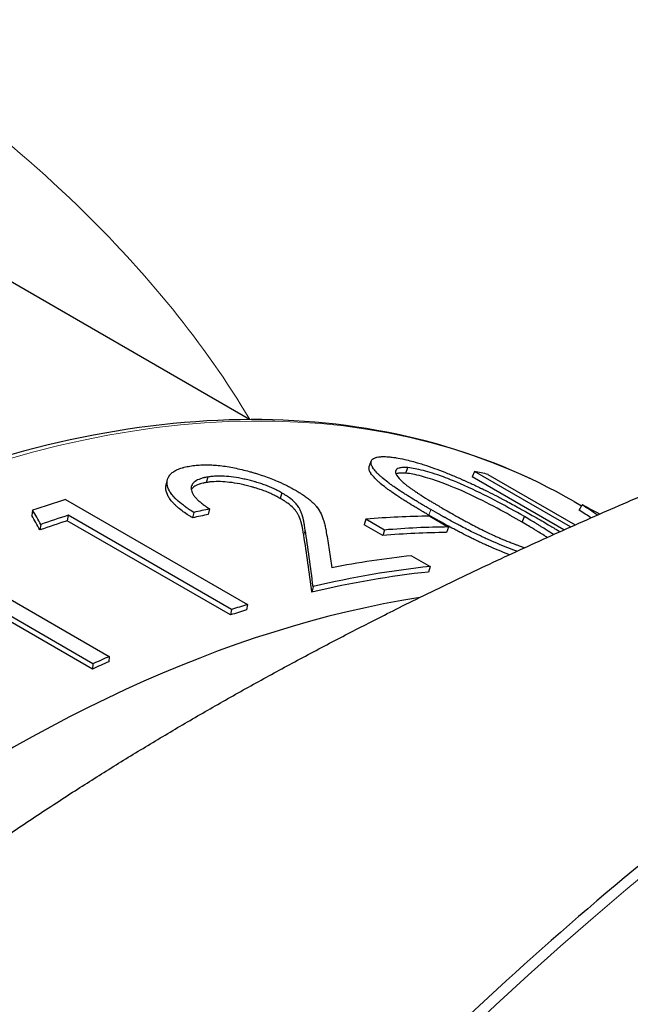
# Model space of a CAD drawing. Units: millimetres. Extents: x 0 to 152105, y -6143 to 22275.
# Drawn here: x 7628 to 7638, y 8265 to 8282 of the extents above; entities that cross this region are included whole.
import ezdxf

# ---------------------------------------------------------------- set-up
doc = ezdxf.new("R2010")
doc.units = ezdxf.units.MM
doc.header["$LTSCALE"] = 75
doc.layers.add('Sichtbar (ISO)', color=7, linetype='Continuous', lineweight=25)
doc.layers.add('Tangential', color=7, linetype='Continuous', lineweight=9, true_color=0xbfbfbf)

msp = doc.modelspace()

# ---------------------------------------------------------------- linework, layer by layer
at = {"layer": 'Sichtbar (ISO)'}
for p, q in [((7632.12, 8275.052), (7620.726, 8281.63)), ((7634.088, 8274.278), (7634.121, 8274.369)), ((7634.688, 8274.17), (7634.723, 8274.261)), ((7635.82, 8274.199), (7635.78, 8274.108)), ((7637.401, 8273.286), (7635.82, 8274.199)), ((7636.041, 8274.149), (7637.477, 8273.32)), ((7630.747, 8273.974), (7630.768, 8274.064)), ((7631.43, 8274.107), (7631.406, 8274.016)), ((7637.29, 8273.237), (7635.78, 8274.108)), ((7632.647, 8273.847), (7632.622, 8273.756)), ((7629.091, 8273.737), (7632.085, 8272.009)), ((7637.457, 8273.703), (7637.58, 8273.631)), ((7628.549, 8273.562), (7628.535, 8273.473)), ((7631.203, 8273.525), (7631.182, 8273.435)), ((7631.46, 8273.582), (7631.439, 8273.492)), ((7637.544, 8273.562), (7637.59, 8273.65)), ((7629.135, 8273.477), (7629.12, 8273.388)), ((7631.807, 8271.837), (7629.12, 8273.388)), ((7631.822, 8271.926), (7629.135, 8273.477)), ((7634.034, 8273.412), (7634.006, 8273.321)), ((7634.341, 8273.235), (7634.034, 8273.412)), ((7635.084, 8273.462), (7635.391, 8273.284)), ((7636.602, 8273.364), (7636.64, 8273.455)), ((7628.683, 8273.325), (7628.669, 8273.237)), ((7634.313, 8273.144), (7634.006, 8273.321)), ((7634.341, 8273.235), (7634.313, 8273.144)), ((7635.391, 8273.284), (7635.359, 8273.193)), ((7626.816, 8272.882), (7629.81, 8271.154)), ((7634.783, 8272.812), (7635.09, 8272.635)), ((7629.542, 8271.033), (7626.855, 8272.584)), ((7635.09, 8272.635), (7635.063, 8272.544)), ((7629.534, 8270.948), (7626.848, 8272.499)), ((7633.164, 8272.302), (7633.144, 8272.213)), ((7631.822, 8271.926), (7631.807, 8271.837)), ((7632.085, 8272.009), (7632.069, 8271.92)), ((7629.81, 8271.154), (7629.802, 8271.068)), ((7629.542, 8271.033), (7629.534, 8270.948))]:
    msp.add_line(p, q, dxfattribs=at)
for centre, major_axis, ratio, start_param, end_param in [((7633.373, 8288.348), (-11.951, 20.699), 0.57735, 3.707575, 6.283185), ((7624.511, 8248.557), (14.175, 24.552), 0.57735, 0.17254, 0.185988), ((7624.511, 8248.557), (-14.175, -24.552), 0.57735, 3.696448, 3.724156), ((7612.682, 8172.743), (-0.501, 114.308), 0.302011, 5.786766, 5.791147), ((7625.432, 8248.025), (-14.175, -24.552), 0.57735, 3.621522, 3.634971), ((7624.511, 8248.557), (14.175, 24.552), 0.57735, 0.072638, 0.074559), ((7612.639, 8172.475), (-0.589, 114.512), 0.303291, 5.786542, 5.790911), ((7624.818, 8248.38), (-14.125, -24.465), 0.57735, 3.709897, 3.732951), ((7624.818, 8248.38), (-14.175, -24.552), 0.57735, 3.709897, 3.732951), ((7625.432, 8248.025), (-14.125, -24.465), 0.57735, 3.621522, 3.634971), ((7626.199, 8247.582), (14.175, 24.552), 0.57735, 0.326235, 0.38387), ((7626.506, 8247.405), (14.125, 24.465), 0.57735, 0.326235, 0.38387), ((7626.506, 8247.405), (14.175, 24.552), 0.57735, 0.326235, 0.38387), ((7627.197, 8247.006), (-14.175, -24.552), 0.57735, 3.538911, 3.608644), ((7627.504, 8246.829), (-14.125, -24.465), 0.57735, 3.538911, 3.640734), ((7627.504, 8246.829), (-14.175, -24.552), 0.57735, 3.538911, 3.640734), ((7628.07, 8246.502), (14.125, 24.465), 0.57735, 0.435462, 2.416096), ((7627.504, 8246.829), (-14.125, -24.465), 0.57735, 3.696448, 3.709897), ((7627.504, 8246.829), (-14.175, -24.552), 0.57735, 3.696448, 3.709897), ((7627.504, 8246.829), (-14.125, -24.465), 0.57735, 3.81172, 3.825168), ((7627.504, 8246.829), (-14.175, -24.552), 0.57735, 3.81172, 3.825168)]:
    msp.add_ellipse(centre, major_axis=major_axis, ratio=ratio, start_param=start_param, end_param=end_param, dxfattribs=at)
for points, knots in [([(7654.391, 8275.928), (7652.84, 8275.61), (7651.255, 8275.128), (7646.382, 8273.19), (7643.043, 8271.235), (7636.55, 8266.22), (7633.397, 8263.159), (7627.599, 8256.248), (7624.953, 8252.399), (7622.333, 8247.703), (7621.982, 8247.053), (7621.642, 8246.399)], [4.400648, 4.400648, 4.400648, 4.400648, 4.55818, 4.55818, 4.879728, 4.879728, 5.2015, 5.2015, 5.522961, 5.522961, 5.574143, 5.574143, 5.574143, 5.574143]), ([(7637.457, 8273.703), (7635.95, 8274.573), (7634.206, 8275.028), (7630.41, 8275.074), (7628.353, 8274.654), (7624.13, 8272.972), (7621.961, 8271.702), (7617.745, 8268.445), (7615.698, 8266.457), (7611.933, 8261.969), (7610.215, 8259.469), (7607.279, 8254.208), (7606.062, 8251.449), (7604.25, 8245.946), (7603.656, 8243.203), (7603.155, 8238.007), (7603.249, 8235.555), (7603.964, 8231.983), (7604.381, 8230.702), (7604.931, 8229.557)], [0.785398, 0.785398, 0.785398, 0.785398, 1.098778, 1.098778, 1.416769, 1.416769, 1.738286, 1.738286, 2.060021, 2.060021, 2.381451, 2.381451, 2.70277, 2.70277, 3.024241, 3.024241, 3.346015, 3.346015, 3.550919, 3.550919, 3.550919, 3.550919]), ([(7631.136, 8274.286), (7631.155, 8274.289), (7631.172, 8274.292), (7631.186, 8274.294), (7631.194, 8274.295), (7631.2, 8274.295), (7631.206, 8274.296), (7631.211, 8274.297), (7631.215, 8274.297), (7631.219, 8274.298), (7631.231, 8274.299), (7631.251, 8274.301), (7631.268, 8274.302), (7631.284, 8274.304), (7631.299, 8274.305), (7631.316, 8274.305), (7631.351, 8274.307), (7631.385, 8274.308), (7631.42, 8274.307), (7631.454, 8274.307), (7631.488, 8274.306), (7631.522, 8274.304), (7631.592, 8274.299), (7631.668, 8274.291), (7631.751, 8274.278), (7631.792, 8274.271), (7631.833, 8274.264), (7631.87, 8274.256), (7631.907, 8274.249), (7631.948, 8274.24), (7631.991, 8274.23), (7632.034, 8274.219), (7632.075, 8274.209), (7632.114, 8274.198), (7632.134, 8274.192), (7632.154, 8274.187), (7632.173, 8274.181), (7632.192, 8274.176), (7632.214, 8274.169), (7632.234, 8274.163), (7632.316, 8274.137), (7632.393, 8274.111), (7632.466, 8274.083), (7632.503, 8274.069), (7632.539, 8274.054), (7632.575, 8274.038), (7632.593, 8274.031), (7632.611, 8274.023), (7632.629, 8274.015), (7632.638, 8274.011), (7632.647, 8274.006), (7632.656, 8274.002), (7632.665, 8273.998), (7632.674, 8273.994), (7632.683, 8273.99), (7632.7, 8273.982), (7632.716, 8273.974), (7632.733, 8273.966), (7632.741, 8273.961), (7632.749, 8273.957), (7632.757, 8273.953), (7632.763, 8273.95), (7632.769, 8273.947), (7632.775, 8273.944), (7632.796, 8273.933), (7632.807, 8273.927), (7632.828, 8273.915), (7632.841, 8273.908), (7632.857, 8273.899), (7632.874, 8273.89)], [0, 0, 0, 0, 0.03125, 0.03125, 0.03125, 0.046875, 0.046875, 0.046875, 0.0585937, 0.0585937, 0.0585937, 0.09375, 0.09375, 0.09375, 0.125, 0.125, 0.125, 0.1875, 0.1875, 0.1875, 0.25, 0.25, 0.25, 0.375, 0.375, 0.375, 0.4374999, 0.4374999, 0.4374999, 0.4999999, 0.4999999, 0.4999999, 0.5624999, 0.5624999, 0.5624999, 0.5937499, 0.5937499, 0.5937499, 0.6249999, 0.6249999, 0.6249999, 0.7499999, 0.7499999, 0.7499999, 0.8124999, 0.8124999, 0.8124999, 0.8437499, 0.8437499, 0.8437499, 0.8593749, 0.8593749, 0.8593749, 0.8749999, 0.8749999, 0.8749999, 0.9062499, 0.9062499, 0.9062499, 0.9218749, 0.9218749, 0.9218749, 0.9335936, 0.9335936, 0.9335936, 0.9737165, 0.9737165, 0.9737165, 0.9999999, 0.9999999, 0.9999999, 0.9999999]), ([(7635.1, 8273.571), (7635.071, 8273.588), (7635.022, 8273.617), (7634.986, 8273.637), (7634.972, 8273.646), (7634.971, 8273.646), (7634.949, 8273.66), (7634.927, 8273.672), (7634.885, 8273.697), (7634.865, 8273.71), (7634.801, 8273.749), (7634.76, 8273.774), (7634.7, 8273.812), (7634.68, 8273.824), (7634.652, 8273.843), (7634.637, 8273.852), (7634.623, 8273.861), (7634.614, 8273.867), (7634.609, 8273.87), (7634.564, 8273.9), (7634.526, 8273.925), (7634.473, 8273.962), (7634.456, 8273.974), (7634.432, 8273.992), (7634.424, 8273.998), (7634.412, 8274.007), (7634.408, 8274.009), (7634.4, 8274.015), (7634.397, 8274.018), (7634.36, 8274.046), (7634.33, 8274.07), (7634.289, 8274.105), (7634.276, 8274.116), (7634.251, 8274.139), (7634.24, 8274.15), (7634.208, 8274.182), (7634.189, 8274.204), (7634.163, 8274.237), (7634.156, 8274.247), (7634.146, 8274.262), (7634.141, 8274.269), (7634.138, 8274.276), (7634.135, 8274.281), (7634.134, 8274.283), (7634.123, 8274.305), (7634.118, 8274.322), (7634.116, 8274.345), (7634.117, 8274.353), (7634.119, 8274.364), (7634.121, 8274.367), (7634.123, 8274.374), (7634.125, 8274.377), (7634.13, 8274.387), (7634.135, 8274.393), (7634.144, 8274.401), (7634.147, 8274.403), (7634.154, 8274.408), (7634.157, 8274.411), (7634.168, 8274.417), (7634.177, 8274.421), (7634.191, 8274.426), (7634.197, 8274.428), (7634.208, 8274.431), (7634.214, 8274.433), (7634.232, 8274.437), (7634.245, 8274.439), (7634.266, 8274.441), (7634.273, 8274.441), (7634.288, 8274.442), (7634.295, 8274.443), (7634.311, 8274.443), (7634.32, 8274.443), (7634.332, 8274.443), (7634.338, 8274.443), (7634.345, 8274.443), (7634.349, 8274.443), (7634.352, 8274.443), (7634.365, 8274.442), (7634.383, 8274.441), (7634.408, 8274.439)], [0, 0, 0, 0, 0.03125, 0.060547, 0.060547, 0.0625, 0.0625, 0.09375, 0.09375, 0.125, 0.125, 0.1875, 0.1875, 0.21875, 0.21875, 0.234375, 0.242188, 0.242188, 0.25, 0.25, 0.3125, 0.3125, 0.34375, 0.34375, 0.359375, 0.359375, 0.367188, 0.367188, 0.375, 0.375, 0.4375, 0.4375, 0.46875, 0.46875, 0.5, 0.5, 0.5625, 0.5625, 0.59375, 0.59375, 0.609375, 0.617188, 0.617188, 0.625, 0.625, 0.6875, 0.6875, 0.71875, 0.71875, 0.734375, 0.734375, 0.75, 0.75, 0.78125, 0.78125, 0.796875, 0.796875, 0.8125, 0.8125, 0.84375, 0.84375, 0.859375, 0.859375, 0.875, 0.875, 0.90625, 0.90625, 0.921875, 0.921875, 0.9375, 0.9375, 0.953125, 0.953125, 0.960938, 0.964844, 0.964844, 0.96875, 0.96875, 1, 1, 1, 1]), ([(7634.408, 8274.439), (7634.421, 8274.438), (7634.433, 8274.437), (7634.443, 8274.436), (7634.448, 8274.435), (7634.452, 8274.434), (7634.456, 8274.434), (7634.46, 8274.434), (7634.462, 8274.433), (7634.465, 8274.433), (7634.476, 8274.432), (7634.494, 8274.429), (7634.51, 8274.427), (7634.517, 8274.426), (7634.524, 8274.425), (7634.531, 8274.424), (7634.575, 8274.416), (7634.621, 8274.407), (7634.671, 8274.396), (7634.747, 8274.379), (7634.825, 8274.358), (7634.906, 8274.333), (7634.92, 8274.329), (7634.933, 8274.325), (7634.947, 8274.321), (7634.961, 8274.317), (7634.974, 8274.312), (7634.989, 8274.308), (7635.047, 8274.289), (7635.104, 8274.269), (7635.16, 8274.249), (7635.216, 8274.229), (7635.272, 8274.208), (7635.331, 8274.184), (7635.346, 8274.179), (7635.36, 8274.173), (7635.375, 8274.167), (7635.39, 8274.161), (7635.403, 8274.156), (7635.417, 8274.15), (7635.444, 8274.139), (7635.473, 8274.127), (7635.503, 8274.114), (7635.534, 8274.101), (7635.563, 8274.088), (7635.592, 8274.076), (7635.606, 8274.07), (7635.62, 8274.063), (7635.634, 8274.057), (7635.641, 8274.054), (7635.648, 8274.051), (7635.655, 8274.048), (7635.662, 8274.045), (7635.668, 8274.042), (7635.676, 8274.039), (7635.705, 8274.025), (7635.734, 8274.012), (7635.762, 8274), (7635.776, 8273.993), (7635.789, 8273.987), (7635.803, 8273.981), (7635.816, 8273.975), (7635.83, 8273.968), (7635.842, 8273.962), (7635.867, 8273.951), (7635.893, 8273.938), (7635.92, 8273.925), (7635.934, 8273.919), (7635.948, 8273.912), (7635.962, 8273.905), (7635.972, 8273.9), (7635.983, 8273.895), (7635.993, 8273.89), (7635.997, 8273.888), (7636.001, 8273.886), (7636.004, 8273.885), (7636.052, 8273.861), (7636.102, 8273.836), (7636.153, 8273.81), (7636.179, 8273.797), (7636.205, 8273.784), (7636.231, 8273.77), (7636.244, 8273.763), (7636.257, 8273.756), (7636.271, 8273.749), (7636.277, 8273.746), (7636.284, 8273.742), (7636.291, 8273.739), (7636.297, 8273.735), (7636.305, 8273.731), (7636.311, 8273.728), (7636.382, 8273.69), (7636.454, 8273.652), (7636.526, 8273.612), (7636.538, 8273.606), (7636.55, 8273.599), (7636.562, 8273.592), (7636.572, 8273.587), (7636.583, 8273.581), (7636.593, 8273.575), (7636.611, 8273.565), (7636.62, 8273.56), (7636.634, 8273.552), (7636.696, 8273.517), (7636.774, 8273.473), (7636.869, 8273.419)], [0, 0, 0, 0, 0.015625, 0.015625, 0.015625, 0.023438, 0.023438, 0.023438, 0.029297, 0.029297, 0.029297, 0.052483, 0.052483, 0.052483, 0.0625, 0.0625, 0.0625, 0.125, 0.125, 0.125, 0.21875, 0.21875, 0.21875, 0.234375, 0.234375, 0.234375, 0.25, 0.25, 0.25, 0.3125, 0.3125, 0.3125, 0.375, 0.375, 0.375, 0.390625, 0.390625, 0.390625, 0.40625, 0.40625, 0.40625, 0.4375, 0.4375, 0.4375, 0.46875, 0.46875, 0.46875, 0.484375, 0.484375, 0.484375, 0.492188, 0.492188, 0.492188, 0.5, 0.5, 0.5, 0.53125, 0.53125, 0.53125, 0.546875, 0.546875, 0.546875, 0.5625, 0.5625, 0.5625, 0.59375, 0.59375, 0.59375, 0.609375, 0.609375, 0.609375, 0.621094, 0.621094, 0.621094, 0.625, 0.625, 0.625, 0.6875, 0.6875, 0.6875, 0.71875, 0.71875, 0.71875, 0.734375, 0.734375, 0.734375, 0.742188, 0.742188, 0.742188, 0.75, 0.75, 0.75, 0.84375, 0.84375, 0.84375, 0.859375, 0.859375, 0.859375, 0.873047, 0.873047, 0.873047, 0.896717, 0.896717, 0.896717, 1, 1, 1, 1]), ([(7631.203, 8273.525), (7631.164, 8273.549), (7631.135, 8273.567), (7631.116, 8273.58), (7631.102, 8273.589), (7631.081, 8273.603), (7631.063, 8273.615), (7631.052, 8273.624), (7631.04, 8273.632), (7631.029, 8273.641), (7630.987, 8273.672), (7630.951, 8273.702), (7630.92, 8273.731), (7630.915, 8273.736), (7630.91, 8273.741), (7630.905, 8273.746), (7630.9, 8273.751), (7630.896, 8273.755), (7630.891, 8273.76), (7630.872, 8273.781), (7630.855, 8273.801), (7630.839, 8273.821), (7630.824, 8273.84), (7630.812, 8273.86), (7630.801, 8273.879), (7630.78, 8273.917), (7630.768, 8273.954), (7630.764, 8273.992), (7630.758, 8274.048), (7630.772, 8274.098), (7630.806, 8274.14), (7630.818, 8274.154), (7630.832, 8274.168), (7630.847, 8274.18), (7630.863, 8274.192), (7630.881, 8274.204), (7630.901, 8274.215), (7630.921, 8274.225), (7630.945, 8274.236), (7630.97, 8274.245), (7630.982, 8274.249), (7630.995, 8274.254), (7631.008, 8274.258), (7631.014, 8274.259), (7631.021, 8274.261), (7631.028, 8274.263), (7631.033, 8274.265), (7631.038, 8274.266), (7631.043, 8274.267), (7631.061, 8274.272), (7631.072, 8274.274), (7631.092, 8274.278), (7631.105, 8274.281), (7631.119, 8274.283), (7631.136, 8274.286)], [0, 0, 0, 0, 0.058594, 0.058594, 0.058594, 0.098738, 0.098738, 0.098738, 0.125, 0.125, 0.125, 0.21875, 0.21875, 0.21875, 0.234375, 0.234375, 0.234375, 0.25, 0.25, 0.25, 0.3125, 0.3125, 0.3125, 0.375, 0.375, 0.375, 0.5, 0.5, 0.5, 0.6875, 0.6875, 0.6875, 0.75, 0.75, 0.75, 0.8125, 0.8125, 0.8125, 0.875, 0.875, 0.875, 0.90625, 0.90625, 0.90625, 0.921875, 0.921875, 0.921875, 0.933594, 0.933594, 0.933594, 0.974231, 0.974231, 0.974231, 1, 1, 1, 1]), ([(7635.068, 8273.48), (7635.039, 8273.497), (7635.013, 8273.512), (7634.992, 8273.524), (7634.981, 8273.531), (7634.971, 8273.536), (7634.962, 8273.542), (7634.957, 8273.544), (7634.953, 8273.547), (7634.949, 8273.549), (7634.946, 8273.551), (7634.943, 8273.553), (7634.94, 8273.554), (7634.929, 8273.561), (7634.91, 8273.572), (7634.894, 8273.582), (7634.887, 8273.586), (7634.881, 8273.59), (7634.874, 8273.593), (7634.853, 8273.606), (7634.833, 8273.618), (7634.811, 8273.631), (7634.769, 8273.657), (7634.728, 8273.683), (7634.688, 8273.708), (7634.668, 8273.72), (7634.648, 8273.733), (7634.629, 8273.745), (7634.619, 8273.751), (7634.61, 8273.758), (7634.6, 8273.764), (7634.596, 8273.767), (7634.591, 8273.77), (7634.586, 8273.773), (7634.582, 8273.776), (7634.577, 8273.779), (7634.572, 8273.782), (7634.532, 8273.808), (7634.494, 8273.834), (7634.459, 8273.858), (7634.441, 8273.871), (7634.424, 8273.883), (7634.408, 8273.895), (7634.399, 8273.901), (7634.391, 8273.907), (7634.384, 8273.912), (7634.38, 8273.915), (7634.376, 8273.918), (7634.372, 8273.921), (7634.368, 8273.924), (7634.364, 8273.927), (7634.36, 8273.93), (7634.328, 8273.955), (7634.297, 8273.979), (7634.27, 8274.002), (7634.256, 8274.014), (7634.243, 8274.025), (7634.231, 8274.036), (7634.219, 8274.048), (7634.207, 8274.059), (7634.196, 8274.07), (7634.175, 8274.091), (7634.156, 8274.113), (7634.139, 8274.134), (7634.13, 8274.145), (7634.123, 8274.156), (7634.116, 8274.166), (7634.113, 8274.171), (7634.11, 8274.175), (7634.107, 8274.18), (7634.106, 8274.182), (7634.105, 8274.185), (7634.103, 8274.187), (7634.102, 8274.189), (7634.101, 8274.191), (7634.1, 8274.194), (7634.09, 8274.213), (7634.084, 8274.231), (7634.083, 8274.246), (7634.083, 8274.254), (7634.084, 8274.262), (7634.085, 8274.269), (7634.086, 8274.272), (7634.087, 8274.275), (7634.088, 8274.278)], [0, 0, 0, 0, 0.0311573, 0.0311573, 0.0311573, 0.0467906, 0.0467906, 0.0467906, 0.054633, 0.054633, 0.054633, 0.0605365, 0.0605365, 0.0605365, 0.0839506, 0.0839506, 0.0839506, 0.0937306, 0.0937306, 0.0937306, 0.125, 0.125, 0.125, 0.1874671, 0.1874671, 0.1874671, 0.218725, 0.218725, 0.218725, 0.2343603, 0.2343603, 0.2343603, 0.2421827, 0.2421827, 0.2421827, 0.25, 0.25, 0.25, 0.312483, 0.312483, 0.312483, 0.3437369, 0.3437369, 0.3437369, 0.3593672, 0.3593672, 0.3593672, 0.3671851, 0.3671851, 0.3671851, 0.375, 0.375, 0.375, 0.4374899, 0.4374899, 0.4374899, 0.4687483, 0.4687483, 0.4687483, 0.5, 0.5, 0.5, 0.5625, 0.5625, 0.5625, 0.5937437, 0.5937437, 0.5937437, 0.6093702, 0.6093702, 0.6093702, 0.6171429, 0.6171429, 0.6171429, 0.625, 0.625, 0.625, 0.6872517, 0.6872517, 0.6872517, 0.7183817, 0.7183817, 0.7183817, 0.7322582, 0.7322582, 0.7322582, 0.7322582]), ([(7634.723, 8274.261), (7634.704, 8274.262), (7634.688, 8274.263), (7634.675, 8274.263), (7634.668, 8274.263), (7634.662, 8274.263), (7634.657, 8274.263), (7634.654, 8274.263), (7634.652, 8274.263), (7634.649, 8274.263), (7634.647, 8274.263), (7634.646, 8274.263), (7634.643, 8274.263), (7634.631, 8274.263), (7634.62, 8274.262), (7634.61, 8274.26), (7634.604, 8274.26), (7634.6, 8274.259), (7634.595, 8274.258), (7634.59, 8274.257), (7634.586, 8274.256), (7634.582, 8274.255), (7634.566, 8274.25), (7634.553, 8274.244), (7634.543, 8274.236), (7634.538, 8274.232), (7634.534, 8274.228), (7634.53, 8274.223), (7634.529, 8274.221), (7634.527, 8274.219), (7634.526, 8274.216), (7634.525, 8274.215), (7634.524, 8274.214), (7634.524, 8274.212), (7634.523, 8274.211), (7634.522, 8274.209), (7634.522, 8274.208), (7634.518, 8274.198), (7634.518, 8274.187), (7634.521, 8274.174), (7634.522, 8274.167), (7634.525, 8274.16), (7634.528, 8274.153), (7634.53, 8274.149), (7634.532, 8274.146), (7634.534, 8274.142), (7634.536, 8274.138), (7634.539, 8274.134), (7634.541, 8274.13), (7634.56, 8274.101), (7634.591, 8274.068), (7634.631, 8274.031), (7634.641, 8274.022), (7634.651, 8274.013), (7634.662, 8274.004), (7634.668, 8273.999), (7634.673, 8273.995), (7634.679, 8273.99), (7634.684, 8273.985), (7634.69, 8273.981), (7634.695, 8273.976), (7634.706, 8273.968), (7634.717, 8273.96), (7634.73, 8273.95), (7634.743, 8273.941), (7634.757, 8273.93), (7634.772, 8273.92), (7634.786, 8273.909), (7634.801, 8273.899), (7634.814, 8273.89), (7634.821, 8273.885), (7634.828, 8273.88), (7634.835, 8273.876), (7634.839, 8273.873), (7634.842, 8273.871), (7634.845, 8273.869), (7634.849, 8273.867), (7634.852, 8273.864), (7634.855, 8273.862), (7634.867, 8273.854), (7634.88, 8273.846), (7634.895, 8273.836), (7634.909, 8273.827), (7634.923, 8273.818), (7634.939, 8273.808), (7634.941, 8273.807), (7634.944, 8273.805), (7634.945, 8273.804), (7634.989, 8273.776), (7635.036, 8273.747), (7635.087, 8273.716), (7635.104, 8273.705), (7635.123, 8273.694), (7635.14, 8273.684), (7635.157, 8273.673), (7635.173, 8273.664), (7635.189, 8273.654), (7635.196, 8273.65), (7635.204, 8273.645), (7635.211, 8273.641), (7635.219, 8273.637), (7635.224, 8273.634), (7635.23, 8273.63), (7635.256, 8273.615), (7635.292, 8273.594), (7635.338, 8273.567)], [0.0000015, 0.0000015, 0.0000015, 0.0000015, 0.0312515, 0.0312515, 0.0312515, 0.0468765, 0.0468765, 0.0468765, 0.054689, 0.054689, 0.054689, 0.0625014, 0.0625014, 0.0625014, 0.0937514, 0.0937514, 0.0937514, 0.1093764, 0.1093764, 0.1093764, 0.1250013, 0.1250013, 0.1250013, 0.1875013, 0.1875013, 0.1875013, 0.2187512, 0.2187512, 0.2187512, 0.2343762, 0.2343762, 0.2343762, 0.2421887, 0.2421887, 0.2421887, 0.2500012, 0.2500012, 0.2500012, 0.3125011, 0.3125011, 0.3125011, 0.343751, 0.343751, 0.343751, 0.359376, 0.359376, 0.359376, 0.375001, 0.375001, 0.375001, 0.5000008, 0.5000008, 0.5000008, 0.5312507, 0.5312507, 0.5312507, 0.5468757, 0.5468757, 0.5468757, 0.5625007, 0.5625007, 0.5625007, 0.5937506, 0.5937506, 0.5937506, 0.6250006, 0.6250006, 0.6250006, 0.6562505, 0.6562505, 0.6562505, 0.6718755, 0.6718755, 0.6718755, 0.679688, 0.679688, 0.679688, 0.6875005, 0.6875005, 0.6875005, 0.7187504, 0.7187504, 0.7187504, 0.7460941, 0.7460941, 0.7460941, 0.7500004, 0.7500004, 0.7500004, 0.8437502, 0.8437502, 0.8437502, 0.8750002, 0.8750002, 0.8750002, 0.9062501, 0.9062501, 0.9062501, 0.9218751, 0.9218751, 0.9218751, 0.9375001, 0.9375001, 0.9375001, 1, 1, 1, 1]), ([(7634.688, 8274.17), (7634.669, 8274.171), (7634.653, 8274.172), (7634.64, 8274.172), (7634.633, 8274.172), (7634.627, 8274.172), (7634.622, 8274.172), (7634.619, 8274.172), (7634.617, 8274.172), (7634.614, 8274.172), (7634.612, 8274.172), (7634.611, 8274.172), (7634.608, 8274.172), (7634.596, 8274.172), (7634.585, 8274.171), (7634.575, 8274.169), (7634.57, 8274.169), (7634.565, 8274.168), (7634.56, 8274.167), (7634.556, 8274.166), (7634.551, 8274.165), (7634.547, 8274.164), (7634.54, 8274.161), (7634.533, 8274.159), (7634.527, 8274.156)], [0, 0, 0, 0, 0.0312484, 0.0312484, 0.0312484, 0.0468736, 0.0468736, 0.0468736, 0.0546866, 0.0546866, 0.0546866, 0.0625, 0.0625, 0.0625, 0.0937566, 0.0937566, 0.0937566, 0.1093772, 0.1093772, 0.1093772, 0.125, 0.125, 0.125, 0.1544415, 0.1544415, 0.1544415, 0.1544415]), ([(7636.602, 8273.364), (7636.353, 8273.507), (7636.059, 8273.674), (7635.49, 8273.934), (7635.356, 8273.986), (7635.143, 8274.064), (7635.032, 8274.098), (7634.835, 8274.15), (7634.77, 8274.161), (7634.688, 8274.17)], [-0.1214862, -0.1214862, -0.1214862, -0.1214862, -0.085292, -0.085292, -0.0665931, -0.0665931, -0.0376803, -0.0376803, 0, 0, 0, 0]), ([(7636.64, 8273.455), (7636.475, 8273.549), (7636.363, 8273.613), (7636.05, 8273.778), (7635.898, 8273.855), (7635.527, 8274.024), (7635.393, 8274.077), (7635.18, 8274.155), (7635.068, 8274.189), (7634.87, 8274.241), (7634.805, 8274.252), (7634.723, 8274.261)], [-0.1197924, -0.1197924, -0.1197924, -0.1197924, -0.1028324, -0.1028324, -0.0856537, -0.0856537, -0.0668764, -0.0668764, -0.0378321, -0.0378321, 0, 0, 0, 0]), ([(7631.43, 8274.107), (7631.416, 8274.104), (7631.404, 8274.102), (7631.388, 8274.099), (7631.384, 8274.098), (7631.377, 8274.096), (7631.375, 8274.096), (7631.373, 8274.095), (7631.372, 8274.095), (7631.37, 8274.095), (7631.37, 8274.095), (7631.348, 8274.09), (7631.33, 8274.084), (7631.278, 8274.066), (7631.248, 8274.052), (7631.2, 8274.018), (7631.183, 8273.999), (7631.167, 8273.967), (7631.163, 8273.956), (7631.159, 8273.938), (7631.159, 8273.932), (7631.158, 8273.92), (7631.158, 8273.913), (7631.16, 8273.883), (7631.17, 8273.857), (7631.193, 8273.815), (7631.203, 8273.802), (7631.218, 8273.781), (7631.224, 8273.774), (7631.233, 8273.764), (7631.236, 8273.761), (7631.242, 8273.754), (7631.246, 8273.75), (7631.261, 8273.734), (7631.275, 8273.721), (7631.299, 8273.7), (7631.307, 8273.693), (7631.325, 8273.679), (7631.335, 8273.671), (7631.353, 8273.657), (7631.362, 8273.65), (7631.376, 8273.639), (7631.384, 8273.633), (7631.393, 8273.628), (7631.397, 8273.624), (7631.399, 8273.623), (7631.413, 8273.614), (7631.433, 8273.6), (7631.46, 8273.582)], [0.0000046, 0.0000046, 0.0000046, 0.0000046, 0.0312545, 0.0312545, 0.0468794, 0.0468794, 0.0546919, 0.0546919, 0.0585981, 0.0585981, 0.0625043, 0.0625043, 0.125004, 0.125004, 0.2500035, 0.2500035, 0.3750029, 0.3750029, 0.4375026, 0.4375026, 0.4687525, 0.4687525, 0.5000023, 0.5000023, 0.6250017, 0.6250017, 0.6875014, 0.6875014, 0.7187513, 0.7187513, 0.7343762, 0.7343762, 0.7500012, 0.7500012, 0.8125009, 0.8125009, 0.8437507, 0.8437507, 0.8750006, 0.8750006, 0.9062504, 0.9062504, 0.9218754, 0.9335941, 0.9335941, 0.9375003, 0.9375003, 1, 1, 1, 1]), ([(7631.406, 8274.016), (7631.392, 8274.014), (7631.38, 8274.011), (7631.37, 8274.009), (7631.365, 8274.008), (7631.36, 8274.007), (7631.356, 8274.006), (7631.353, 8274.006), (7631.35, 8274.005), (7631.347, 8274.004), (7631.338, 8274.002), (7631.321, 8273.998), (7631.308, 8273.994), (7631.302, 8273.992), (7631.296, 8273.99), (7631.289, 8273.988), (7631.255, 8273.976), (7631.225, 8273.961), (7631.201, 8273.944), (7631.184, 8273.932), (7631.169, 8273.918), (7631.159, 8273.903)], [0, 0, 0, 0, 0.0312337, 0.0312337, 0.0312337, 0.0468603, 0.0468603, 0.0468603, 0.0585906, 0.0585906, 0.0585906, 0.1028129, 0.1028129, 0.1028129, 0.125, 0.125, 0.125, 0.25, 0.25, 0.25, 0.3438008, 0.3438008, 0.3438008, 0.3438008]), ([(7632.622, 8273.756), (7632.608, 8273.764), (7632.595, 8273.77), (7632.584, 8273.776), (7632.579, 8273.779), (7632.574, 8273.782), (7632.57, 8273.784), (7632.565, 8273.787), (7632.562, 8273.788), (7632.557, 8273.791), (7632.536, 8273.802), (7632.513, 8273.813), (7632.487, 8273.825), (7632.462, 8273.837), (7632.437, 8273.848), (7632.411, 8273.858), (7632.386, 8273.869), (7632.359, 8273.879), (7632.334, 8273.888), (7632.309, 8273.897), (7632.283, 8273.906), (7632.255, 8273.915), (7632.242, 8273.92), (7632.228, 8273.924), (7632.213, 8273.928), (7632.206, 8273.93), (7632.199, 8273.933), (7632.191, 8273.935), (7632.184, 8273.937), (7632.176, 8273.939), (7632.169, 8273.941), (7632.142, 8273.949), (7632.114, 8273.957), (7632.086, 8273.964), (7632.057, 8273.971), (7632.03, 8273.977), (7632, 8273.983), (7631.942, 8273.996), (7631.886, 8274.006), (7631.831, 8274.014), (7631.777, 8274.021), (7631.725, 8274.026), (7631.676, 8274.029), (7631.627, 8274.032), (7631.578, 8274.032), (7631.532, 8274.03), (7631.521, 8274.029), (7631.509, 8274.028), (7631.499, 8274.028), (7631.493, 8274.027), (7631.488, 8274.027), (7631.483, 8274.026), (7631.48, 8274.026), (7631.477, 8274.026), (7631.475, 8274.025), (7631.472, 8274.025), (7631.469, 8274.025), (7631.467, 8274.025), (7631.453, 8274.023), (7631.433, 8274.02), (7631.406, 8274.016)], [0, 0, 0, 0, 0.031134, 0.031134, 0.031134, 0.04677, 0.04677, 0.04677, 0.0625, 0.0625, 0.0625, 0.125, 0.125, 0.125, 0.187498, 0.187498, 0.187498, 0.25, 0.25, 0.25, 0.312486, 0.312486, 0.312486, 0.34374, 0.34374, 0.34374, 0.359373, 0.359373, 0.359373, 0.375, 0.375, 0.375, 0.437497, 0.437497, 0.437497, 0.5, 0.5, 0.5, 0.625007, 0.625007, 0.625007, 0.75, 0.75, 0.75, 0.875, 0.875, 0.875, 0.906237, 0.906237, 0.906237, 0.921865, 0.921865, 0.921865, 0.929682, 0.929682, 0.929682, 0.9375, 0.9375, 0.9375, 1, 1, 1, 1]), ([(7632.647, 8273.847), (7632.633, 8273.854), (7632.621, 8273.861), (7632.61, 8273.867), (7632.602, 8273.872), (7632.595, 8273.875), (7632.589, 8273.879), (7632.57, 8273.889), (7632.541, 8273.903), (7632.513, 8273.916), (7632.488, 8273.928), (7632.462, 8273.939), (7632.437, 8273.949), (7632.411, 8273.96), (7632.385, 8273.97), (7632.36, 8273.979), (7632.335, 8273.988), (7632.308, 8273.997), (7632.281, 8274.006), (7632.267, 8274.01), (7632.253, 8274.015), (7632.239, 8274.019), (7632.231, 8274.021), (7632.224, 8274.023), (7632.217, 8274.026), (7632.209, 8274.028), (7632.201, 8274.03), (7632.195, 8274.032), (7632.167, 8274.04), (7632.139, 8274.047), (7632.111, 8274.054), (7632.083, 8274.061), (7632.055, 8274.068), (7632.025, 8274.074), (7631.967, 8274.087), (7631.91, 8274.097), (7631.856, 8274.104), (7631.802, 8274.112), (7631.749, 8274.117), (7631.7, 8274.12), (7631.651, 8274.122), (7631.602, 8274.123), (7631.556, 8274.12), (7631.545, 8274.12), (7631.533, 8274.119), (7631.522, 8274.118), (7631.517, 8274.118), (7631.512, 8274.117), (7631.506, 8274.117), (7631.504, 8274.117), (7631.501, 8274.116), (7631.499, 8274.116), (7631.496, 8274.116), (7631.493, 8274.115), (7631.491, 8274.115), (7631.477, 8274.114), (7631.457, 8274.111), (7631.43, 8274.107)], [0, 0, 0, 0, 0.03125, 0.03125, 0.03125, 0.054688, 0.054688, 0.054688, 0.125, 0.125, 0.125, 0.1875, 0.1875, 0.1875, 0.25, 0.25, 0.25, 0.3125, 0.3125, 0.3125, 0.34375, 0.34375, 0.34375, 0.359375, 0.359375, 0.359375, 0.375, 0.375, 0.375, 0.4375, 0.4375, 0.4375, 0.5, 0.5, 0.5, 0.625, 0.625, 0.625, 0.75, 0.75, 0.75, 0.875, 0.875, 0.875, 0.90625, 0.90625, 0.90625, 0.921875, 0.921875, 0.921875, 0.929688, 0.929688, 0.929688, 0.9375, 0.9375, 0.9375, 1, 1, 1, 1]), ([(7631.182, 8273.435), (7631.162, 8273.448), (7631.144, 8273.459), (7631.129, 8273.468), (7631.121, 8273.473), (7631.114, 8273.477), (7631.108, 8273.481), (7631.105, 8273.483), (7631.102, 8273.485), (7631.099, 8273.487), (7631.096, 8273.489), (7631.095, 8273.49), (7631.091, 8273.492), (7631.063, 8273.511), (7631.036, 8273.53), (7631.008, 8273.551), (7630.98, 8273.572), (7630.955, 8273.592), (7630.932, 8273.612), (7630.921, 8273.622), (7630.91, 8273.632), (7630.9, 8273.641), (7630.895, 8273.646), (7630.89, 8273.651), (7630.885, 8273.656), (7630.88, 8273.661), (7630.876, 8273.665), (7630.871, 8273.67), (7630.851, 8273.691), (7630.834, 8273.711), (7630.819, 8273.731), (7630.804, 8273.75), (7630.791, 8273.77), (7630.78, 8273.789), (7630.759, 8273.827), (7630.747, 8273.864), (7630.743, 8273.902), (7630.74, 8273.927), (7630.741, 8273.952), (7630.747, 8273.974)], [0, 0, 0, 0, 0.0311886, 0.0311886, 0.0311886, 0.0468216, 0.0468216, 0.0468216, 0.0546535, 0.0546535, 0.0546535, 0.0625, 0.0625, 0.0625, 0.125, 0.125, 0.125, 0.1874838, 0.1874838, 0.1874838, 0.2187375, 0.2187375, 0.2187375, 0.2343713, 0.2343713, 0.2343713, 0.25, 0.25, 0.25, 0.3124982, 0.3124982, 0.3124982, 0.375, 0.375, 0.375, 0.5, 0.5, 0.5, 0.5850613, 0.5850613, 0.5850613, 0.5850613]), ([(7633.033, 8273.24), (7633.029, 8273.269), (7633.025, 8273.296), (7633.021, 8273.32), (7633.019, 8273.332), (7633.017, 8273.344), (7633.015, 8273.354), (7633.014, 8273.36), (7633.013, 8273.365), (7633.012, 8273.37), (7633.012, 8273.372), (7633.011, 8273.375), (7633.011, 8273.377), (7633.01, 8273.379), (7633.01, 8273.381), (7633.01, 8273.383), (7633.008, 8273.389), (7633.006, 8273.401), (7633.004, 8273.409), (7633.002, 8273.414), (7633.001, 8273.419), (7633, 8273.424), (7632.999, 8273.43), (7632.997, 8273.436), (7632.996, 8273.442), (7632.994, 8273.447), (7632.993, 8273.452), (7632.991, 8273.457), (7632.987, 8273.473), (7632.981, 8273.491), (7632.974, 8273.51), (7632.973, 8273.514), (7632.971, 8273.517), (7632.97, 8273.52), (7632.969, 8273.522), (7632.969, 8273.524), (7632.968, 8273.526), (7632.967, 8273.527), (7632.967, 8273.529), (7632.966, 8273.531), (7632.962, 8273.543), (7632.956, 8273.555), (7632.95, 8273.568), (7632.944, 8273.58), (7632.936, 8273.594), (7632.928, 8273.607), (7632.915, 8273.627), (7632.901, 8273.647), (7632.884, 8273.666), (7632.881, 8273.669), (7632.878, 8273.672), (7632.875, 8273.675), (7632.873, 8273.678), (7632.87, 8273.681), (7632.866, 8273.685), (7632.84, 8273.712), (7632.808, 8273.739), (7632.773, 8273.766), (7632.764, 8273.772), (7632.754, 8273.779), (7632.744, 8273.786), (7632.739, 8273.789), (7632.734, 8273.793), (7632.729, 8273.796), (7632.725, 8273.799), (7632.721, 8273.801), (7632.717, 8273.804), (7632.702, 8273.813), (7632.693, 8273.819), (7632.677, 8273.829), (7632.668, 8273.834), (7632.658, 8273.84), (7632.647, 8273.847)], [0, 0, 0, 0, 0.125, 0.125, 0.125, 0.1875, 0.1875, 0.1875, 0.21875, 0.21875, 0.21875, 0.234375, 0.234375, 0.234375, 0.2460937, 0.2460937, 0.2460937, 0.2873703, 0.2873703, 0.2873703, 0.3125, 0.3125, 0.3125, 0.34375, 0.34375, 0.34375, 0.3749999, 0.3749999, 0.3749999, 0.4687499, 0.4687499, 0.4687499, 0.4843749, 0.4843749, 0.4843749, 0.4921874, 0.4921874, 0.4921874, 0.4999999, 0.4999999, 0.4999999, 0.5624999, 0.5624999, 0.5624999, 0.6249999, 0.6249999, 0.6249999, 0.7187499, 0.7187499, 0.7187499, 0.7343749, 0.7343749, 0.7343749, 0.7499999, 0.7499999, 0.7499999, 0.8749999, 0.8749999, 0.8749999, 0.9062499, 0.9062499, 0.9062499, 0.9218749, 0.9218749, 0.9218749, 0.9335936, 0.9335936, 0.9335936, 0.9774628, 0.9774628, 0.9774628, 0.9999999, 0.9999999, 0.9999999, 0.9999999]), ([(7632.874, 8273.89), (7632.891, 8273.88), (7632.906, 8273.871), (7632.918, 8273.863), (7632.929, 8273.856), (7632.939, 8273.85), (7632.946, 8273.846), (7632.957, 8273.839), (7632.976, 8273.827), (7632.991, 8273.817), (7633.001, 8273.811), (7633.011, 8273.804), (7633.02, 8273.797), (7633.041, 8273.782), (7633.062, 8273.767), (7633.082, 8273.752), (7633.091, 8273.744), (7633.101, 8273.736), (7633.11, 8273.729), (7633.12, 8273.721), (7633.129, 8273.713), (7633.138, 8273.705), (7633.155, 8273.69), (7633.17, 8273.675), (7633.185, 8273.66), (7633.192, 8273.652), (7633.199, 8273.645), (7633.205, 8273.637), (7633.208, 8273.633), (7633.212, 8273.63), (7633.215, 8273.626), (7633.216, 8273.624), (7633.218, 8273.622), (7633.219, 8273.62), (7633.221, 8273.618), (7633.223, 8273.616), (7633.224, 8273.615), (7633.239, 8273.596), (7633.253, 8273.575), (7633.267, 8273.552), (7633.269, 8273.548), (7633.271, 8273.544), (7633.273, 8273.54), (7633.274, 8273.538), (7633.276, 8273.536), (7633.277, 8273.534), (7633.278, 8273.532), (7633.279, 8273.529), (7633.28, 8273.528), (7633.299, 8273.493), (7633.316, 8273.454), (7633.331, 8273.408), (7633.334, 8273.401), (7633.336, 8273.393), (7633.339, 8273.385), (7633.34, 8273.381), (7633.341, 8273.377), (7633.342, 8273.373), (7633.343, 8273.371), (7633.344, 8273.369), (7633.344, 8273.367), (7633.345, 8273.365), (7633.346, 8273.362), (7633.346, 8273.361), (7633.35, 8273.347), (7633.354, 8273.333), (7633.357, 8273.32), (7633.358, 8273.316), (7633.359, 8273.313), (7633.36, 8273.309), (7633.36, 8273.308), (7633.36, 8273.306), (7633.361, 8273.305), (7633.362, 8273.299), (7633.363, 8273.293), (7633.365, 8273.286), (7633.369, 8273.263), (7633.375, 8273.234), (7633.381, 8273.197)], [0.0000001, 0.0000001, 0.0000001, 0.0000001, 0.03125, 0.03125, 0.03125, 0.0585938, 0.0585938, 0.0585938, 0.0975761, 0.0975761, 0.0975761, 0.125, 0.125, 0.125, 0.1875, 0.1875, 0.1875, 0.21875, 0.21875, 0.21875, 0.25, 0.25, 0.25, 0.3125, 0.3125, 0.3125, 0.34375, 0.34375, 0.34375, 0.359375, 0.359375, 0.359375, 0.3671875, 0.3671875, 0.3671875, 0.375, 0.375, 0.375, 0.46875, 0.46875, 0.46875, 0.484375, 0.484375, 0.484375, 0.4921875, 0.4921875, 0.4921875, 0.5, 0.5, 0.5, 0.6875, 0.6875, 0.6875, 0.71875, 0.71875, 0.71875, 0.734375, 0.734375, 0.734375, 0.7421875, 0.7421875, 0.7421875, 0.75, 0.75, 0.75, 0.8125, 0.8125, 0.8125, 0.828125, 0.828125, 0.828125, 0.8359375, 0.8359375, 0.8359375, 0.875, 0.875, 0.875, 1, 1, 1, 1]), ([(7633.009, 8273.149), (7633.005, 8273.179), (7633.001, 8273.205), (7632.997, 8273.23), (7632.995, 8273.242), (7632.993, 8273.253), (7632.991, 8273.264), (7632.99, 8273.269), (7632.989, 8273.274), (7632.988, 8273.279), (7632.987, 8273.282), (7632.987, 8273.284), (7632.986, 8273.287), (7632.986, 8273.289), (7632.985, 8273.29), (7632.985, 8273.292), (7632.984, 8273.298), (7632.981, 8273.31), (7632.979, 8273.318), (7632.978, 8273.324), (7632.977, 8273.329), (7632.975, 8273.333), (7632.974, 8273.34), (7632.972, 8273.345), (7632.971, 8273.351), (7632.969, 8273.356), (7632.968, 8273.361), (7632.966, 8273.366), (7632.963, 8273.377), (7632.96, 8273.388), (7632.955, 8273.401), (7632.953, 8273.407), (7632.951, 8273.413), (7632.949, 8273.42), (7632.947, 8273.423), (7632.946, 8273.426), (7632.945, 8273.43), (7632.944, 8273.431), (7632.944, 8273.433), (7632.943, 8273.435), (7632.942, 8273.436), (7632.942, 8273.438), (7632.941, 8273.44), (7632.937, 8273.452), (7632.931, 8273.464), (7632.925, 8273.477), (7632.918, 8273.489), (7632.911, 8273.503), (7632.903, 8273.516), (7632.894, 8273.529), (7632.885, 8273.542), (7632.875, 8273.556), (7632.869, 8273.562), (7632.864, 8273.569), (7632.858, 8273.575), (7632.856, 8273.578), (7632.853, 8273.581), (7632.85, 8273.584), (7632.847, 8273.587), (7632.844, 8273.59), (7632.841, 8273.594), (7632.814, 8273.621), (7632.783, 8273.648), (7632.747, 8273.675), (7632.738, 8273.681), (7632.729, 8273.688), (7632.719, 8273.695), (7632.714, 8273.698), (7632.709, 8273.702), (7632.703, 8273.705), (7632.701, 8273.707), (7632.698, 8273.708), (7632.695, 8273.71), (7632.693, 8273.712), (7632.689, 8273.714), (7632.687, 8273.715), (7632.673, 8273.724), (7632.651, 8273.738), (7632.622, 8273.756)], [0, 0, 0, 0, 0.124985, 0.124985, 0.124985, 0.187487, 0.187487, 0.187487, 0.218742, 0.218742, 0.218742, 0.234371, 0.234371, 0.234371, 0.246093, 0.246093, 0.246093, 0.287417, 0.287417, 0.287417, 0.312488, 0.312488, 0.312488, 0.343751, 0.343751, 0.343751, 0.375, 0.375, 0.375, 0.437474, 0.437474, 0.437474, 0.468732, 0.468732, 0.468732, 0.484365, 0.484365, 0.484365, 0.492162, 0.492162, 0.492162, 0.5, 0.5, 0.5, 0.5625, 0.5625, 0.5625, 0.623618, 0.623618, 0.623618, 0.68749, 0.68749, 0.68749, 0.71874, 0.71874, 0.71874, 0.734374, 0.734374, 0.734374, 0.75, 0.75, 0.75, 0.875, 0.875, 0.875, 0.9062, 0.9062, 0.9062, 0.921838, 0.921838, 0.921838, 0.929666, 0.929666, 0.929666, 0.9375, 0.9375, 0.9375, 1, 1, 1, 1]), ([(7636.517, 8272.885), (7636.495, 8272.894), (7636.473, 8272.902), (7636.452, 8272.91), (7636.341, 8272.952), (7636.228, 8272.998), (7636.115, 8273.048), (7636.087, 8273.06), (7636.06, 8273.072), (7636.034, 8273.084), (7636.007, 8273.095), (7635.981, 8273.108), (7635.955, 8273.12), (7635.929, 8273.132), (7635.903, 8273.144), (7635.877, 8273.157), (7635.851, 8273.169), (7635.824, 8273.182), (7635.8, 8273.194), (7635.727, 8273.23), (7635.654, 8273.268), (7635.579, 8273.307), (7635.566, 8273.313), (7635.556, 8273.319), (7635.544, 8273.325), (7635.488, 8273.354), (7635.43, 8273.386), (7635.37, 8273.419), (7635.358, 8273.425), (7635.346, 8273.432), (7635.334, 8273.439), (7635.328, 8273.442), (7635.324, 8273.444), (7635.319, 8273.447), (7635.315, 8273.449), (7635.31, 8273.452), (7635.306, 8273.454), (7635.288, 8273.464), (7635.268, 8273.476), (7635.247, 8273.488), (7635.204, 8273.512), (7635.155, 8273.54), (7635.1, 8273.571)], [0.4143697, 0.4143697, 0.4143697, 0.4143697, 0.4375, 0.4375, 0.4375, 0.5625, 0.5625, 0.5625, 0.59375, 0.59375, 0.59375, 0.625, 0.625, 0.625, 0.65625, 0.65625, 0.65625, 0.6875, 0.6875, 0.6875, 0.78125, 0.78125, 0.78125, 0.796875, 0.796875, 0.796875, 0.875, 0.875, 0.875, 0.890625, 0.890625, 0.890625, 0.8984375, 0.8984375, 0.8984375, 0.90625, 0.90625, 0.90625, 0.9375, 0.9375, 0.9375, 1, 1, 1, 1]), ([(7635.338, 8273.567), (7635.384, 8273.541), (7635.419, 8273.52), (7635.446, 8273.505), (7635.449, 8273.504), (7635.452, 8273.502), (7635.455, 8273.5), (7635.458, 8273.498), (7635.462, 8273.496), (7635.466, 8273.494), (7635.474, 8273.489), (7635.483, 8273.485), (7635.491, 8273.48), (7635.508, 8273.47), (7635.526, 8273.46), (7635.545, 8273.45), (7635.564, 8273.44), (7635.584, 8273.428), (7635.605, 8273.417), (7635.625, 8273.406), (7635.644, 8273.395), (7635.663, 8273.385), (7635.682, 8273.375), (7635.7, 8273.365), (7635.717, 8273.356), (7635.73, 8273.349), (7635.742, 8273.342), (7635.754, 8273.336), (7635.758, 8273.334), (7635.762, 8273.332), (7635.766, 8273.33), (7635.802, 8273.311), (7635.839, 8273.291), (7635.878, 8273.272), (7635.917, 8273.252), (7635.959, 8273.231), (7636.001, 8273.21), (7636.043, 8273.19), (7636.084, 8273.17), (7636.126, 8273.151), (7636.146, 8273.142), (7636.167, 8273.133), (7636.187, 8273.124), (7636.198, 8273.119), (7636.208, 8273.115), (7636.218, 8273.11), (7636.223, 8273.108), (7636.228, 8273.106), (7636.233, 8273.103), (7636.239, 8273.101), (7636.243, 8273.099), (7636.249, 8273.097), (7636.297, 8273.076), (7636.343, 8273.057), (7636.388, 8273.039), (7636.41, 8273.03), (7636.432, 8273.022), (7636.453, 8273.014), (7636.464, 8273.009), (7636.475, 8273.005), (7636.485, 8273.001), (7636.49, 8272.999), (7636.496, 8272.998), (7636.501, 8272.996), (7636.506, 8272.994), (7636.51, 8272.992), (7636.516, 8272.99), (7636.541, 8272.981), (7636.565, 8272.972), (7636.588, 8272.964), (7636.608, 8272.957), (7636.626, 8272.951), (7636.645, 8272.944)], [0, 0, 0, 0, 0.0624999, 0.0624999, 0.0624999, 0.0703124, 0.0703124, 0.0703124, 0.0781249, 0.0781249, 0.0781249, 0.0937498, 0.0937498, 0.0937498, 0.1249998, 0.1249998, 0.1249998, 0.1562497, 0.1562497, 0.1562497, 0.1874997, 0.1874997, 0.1874997, 0.2187496, 0.2187496, 0.2187496, 0.2421871, 0.2421871, 0.2421871, 0.2499996, 0.2499996, 0.2499996, 0.3124994, 0.3124994, 0.3124994, 0.3749993, 0.3749993, 0.3749993, 0.4374992, 0.4374992, 0.4374992, 0.4687492, 0.4687492, 0.4687492, 0.4843741, 0.4843741, 0.4843741, 0.4921866, 0.4921866, 0.4921866, 0.4999991, 0.4999991, 0.4999991, 0.562499, 0.562499, 0.562499, 0.593749, 0.593749, 0.593749, 0.6093739, 0.6093739, 0.6093739, 0.6171864, 0.6171864, 0.6171864, 0.6249989, 0.6249989, 0.6249989, 0.6562488, 0.6562488, 0.6562488, 0.6837389, 0.6837389, 0.6837389, 0.6837389]), ([(7636.394, 8272.828), (7636.346, 8272.847), (7636.298, 8272.866), (7636.252, 8272.885), (7636.195, 8272.908), (7636.139, 8272.932), (7636.082, 8272.956), (7636.056, 8272.968), (7636.03, 8272.979), (7636.004, 8272.991), (7635.991, 8272.997), (7635.977, 8273.003), (7635.963, 8273.01), (7635.957, 8273.013), (7635.95, 8273.016), (7635.943, 8273.019), (7635.936, 8273.022), (7635.928, 8273.026), (7635.923, 8273.028), (7635.897, 8273.04), (7635.871, 8273.053), (7635.844, 8273.066), (7635.823, 8273.076), (7635.801, 8273.086), (7635.779, 8273.097), (7635.776, 8273.099), (7635.772, 8273.101), (7635.768, 8273.103), (7635.747, 8273.113), (7635.725, 8273.124), (7635.702, 8273.136), (7635.676, 8273.149), (7635.644, 8273.165), (7635.621, 8273.177), (7635.597, 8273.189), (7635.572, 8273.202), (7635.547, 8273.215), (7635.534, 8273.222), (7635.524, 8273.228), (7635.512, 8273.234), (7635.501, 8273.239), (7635.49, 8273.245), (7635.478, 8273.252), (7635.439, 8273.272), (7635.4, 8273.294), (7635.36, 8273.316), (7635.352, 8273.32), (7635.344, 8273.324), (7635.338, 8273.328), (7635.327, 8273.333), (7635.315, 8273.34), (7635.302, 8273.348), (7635.296, 8273.351), (7635.292, 8273.353), (7635.287, 8273.356), (7635.283, 8273.358), (7635.278, 8273.36), (7635.274, 8273.363), (7635.256, 8273.373), (7635.235, 8273.385), (7635.214, 8273.396), (7635.171, 8273.421), (7635.123, 8273.448), (7635.068, 8273.48)], [0.4472404, 0.4472404, 0.4472404, 0.4472404, 0.5, 0.5, 0.5, 0.5640479, 0.5640479, 0.5640479, 0.59375, 0.59375, 0.59375, 0.609375, 0.609375, 0.609375, 0.6171875, 0.6171875, 0.6171875, 0.625, 0.625, 0.625, 0.6601335, 0.6601335, 0.6601335, 0.6875, 0.6875, 0.6875, 0.692216, 0.692216, 0.692216, 0.71875, 0.71875, 0.71875, 0.75, 0.75, 0.75, 0.7826135, 0.7826135, 0.7826135, 0.7983165, 0.7983165, 0.7983165, 0.8135605, 0.8135605, 0.8135605, 0.8655449, 0.8655449, 0.8655449, 0.875, 0.875, 0.875, 0.8922689, 0.8922689, 0.8922689, 0.900068, 0.900068, 0.900068, 0.9075935, 0.9075935, 0.9075935, 0.9373547, 0.9373547, 0.9373547, 1, 1, 1, 1]), ([(7637.016, 8273.113), (7636.998, 8273.124), (7636.981, 8273.136), (7636.963, 8273.147), (7636.936, 8273.164), (7636.908, 8273.181), (7636.879, 8273.199), (7636.864, 8273.208), (7636.85, 8273.217), (7636.835, 8273.227), (7636.827, 8273.231), (7636.819, 8273.236), (7636.812, 8273.24), (7636.808, 8273.243), (7636.804, 8273.245), (7636.8, 8273.247), (7636.796, 8273.25), (7636.791, 8273.253), (7636.789, 8273.255), (7636.743, 8273.282), (7636.681, 8273.318), (7636.602, 8273.364)], [0.4178813, 0.4178813, 0.4178813, 0.4178813, 0.5, 0.5, 0.5, 0.6251139, 0.6251139, 0.6251139, 0.6875837, 0.6875837, 0.6875837, 0.7187983, 0.7187983, 0.7187983, 0.7344008, 0.7344008, 0.7344008, 0.75, 0.75, 0.75, 1, 1, 1, 1]), ([(7637.12, 8273.16), (7637.08, 8273.186), (7637.041, 8273.212), (7637, 8273.238), (7636.974, 8273.255), (7636.946, 8273.272), (7636.916, 8273.29), (7636.902, 8273.299), (7636.887, 8273.308), (7636.872, 8273.318), (7636.865, 8273.322), (7636.857, 8273.327), (7636.849, 8273.331), (7636.845, 8273.334), (7636.842, 8273.336), (7636.838, 8273.338), (7636.834, 8273.341), (7636.829, 8273.344), (7636.826, 8273.345), (7636.78, 8273.373), (7636.718, 8273.409), (7636.64, 8273.455)], [0.3127111, 0.3127111, 0.3127111, 0.3127111, 0.4999997, 0.4999997, 0.4999997, 0.6249997, 0.6249997, 0.6249997, 0.6874996, 0.6874996, 0.6874996, 0.7187496, 0.7187496, 0.7187496, 0.7343746, 0.7343746, 0.7343746, 0.7499996, 0.7499996, 0.7499996, 0.9999995, 0.9999995, 0.9999995, 0.9999995]), ([(7636.869, 8273.419), (7636.953, 8273.369), (7637.023, 8273.329), (7637.077, 8273.297), (7637.086, 8273.291), (7637.094, 8273.286), (7637.102, 8273.282), (7637.109, 8273.277), (7637.116, 8273.273), (7637.123, 8273.269), (7637.133, 8273.263), (7637.153, 8273.251), (7637.168, 8273.242), (7637.187, 8273.23), (7637.206, 8273.219), (7637.225, 8273.207)], [0, 0, 0, 0, 0.09375, 0.09375, 0.09375, 0.109375, 0.109375, 0.109375, 0.1230469, 0.1230469, 0.1230469, 0.1450095, 0.1450095, 0.1450095, 0.1733394, 0.1733394, 0.1733394, 0.1733394]), ([(7633.381, 8273.197), (7633.397, 8273.103), (7633.413, 8273.007), (7633.443, 8272.812), (7633.457, 8272.713), (7633.471, 8272.613)], [-0.1551811, -0.1551811, -0.1551811, -0.1551811, -0.0775906, -0.0775906, 0, 0, 0, 0])]:
    msp.add_open_spline(points, degree=3, knots=knots, dxfattribs=at)
for points, weights in [([(7629.208, 8268.921), (7634.883, 8272.567), (7643.33, 8275.684)], [1, 1.03799156647, 1.00007075032]), ([(7618.874, 8259.97), (7623.533, 8265.274), (7629.208, 8268.921)], [1.00007075032, 1.03799156647, 1])]:
    msp.add_rational_spline(points, weights, degree=2, dxfattribs=at)
for points in [[(7637.734, 8273.434), (7637.671, 8273.477), (7637.608, 8273.519), (7637.544, 8273.562)], [(7637.841, 8273.481), (7637.758, 8273.538), (7637.674, 8273.594), (7637.59, 8273.65)], [(7637.619, 8273.638), (7637.706, 8273.591), (7637.793, 8273.545), (7637.88, 8273.498)], [(7633.164, 8272.302), (7633.124, 8272.629), (7633.08, 8272.942), (7633.033, 8273.24)], [(7633.144, 8272.213), (7633.103, 8272.539), (7633.058, 8272.851), (7633.009, 8273.149)]]:
    msp.add_open_spline(points, degree=3, dxfattribs=at)
at = {"layer": 'Tangential'}
for p, q in [((7635.1, 8273.571), (7635.068, 8273.48)), ((7633.033, 8273.24), (7633.009, 8273.149))]:
    msp.add_line(p, q, dxfattribs=at)
for centre, major_axis, start_param, end_param in [((7623.332, 8249.237), (-14.125, -24.465), 3.141593, 5.8995), ((7645.153, 8236.639), (21.75, 37.672), 0.480384, 1.647152), ((7779.391, 8238.337), (136.5, 0), 2.728169, 6.696609)]:
    msp.add_ellipse(centre, major_axis=major_axis, ratio=0.57735, start_param=start_param, end_param=end_param, dxfattribs=at)
msp.add_open_spline([(7632.123, 8275.052), (7631.379, 8276.304), (7629.212, 8278.942), (7624.644, 8282.33), (7618.839, 8285.178), (7612.572, 8287.431), (7607.225, 8289.107), (7603.662, 8290.736), (7602.445, 8291.639), (7601.966, 8292.08)], degree=3, knots=[0.5853647, 0.5853647, 0.5853647, 0.5853647, 0.6428571, 0.7142857, 0.7857143, 0.8571429, 0.9285714, 0.9642857, 1, 1, 1, 1], dxfattribs=at)

doc.saveas('drawing.dxf')
